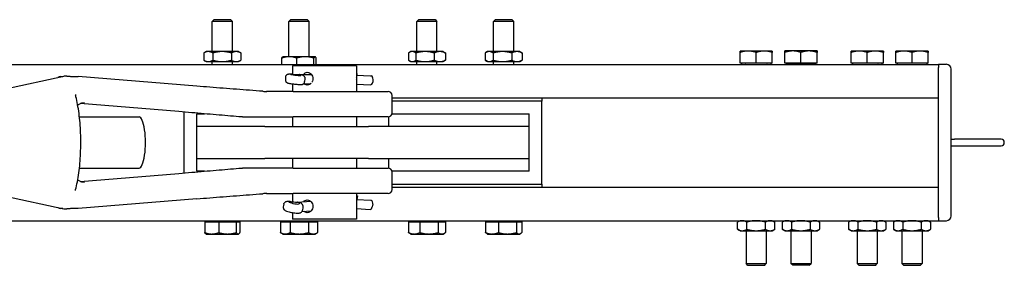
# Model space of a CAD drawing. Units: inches. Extents: x 89 to 323, y 9 to 265.
# Drawn here: x 262 to 282, y 249 to 254 of the extents above; entities that cross this region are included whole.
import ezdxf

# ---------------------------------------------------------------- set-up
doc = ezdxf.new("R2010")
doc.units = ezdxf.units.IN
doc.header["$LTSCALE"] = 12
doc.header["$MEASUREMENT"] = 0
doc.layers.add('Unified Visible', color=7, linetype='Continuous', lineweight=25)

msp = doc.modelspace()

# ---------------------------------------------------------------- linework, layer by layer
at = {"layer": 'Unified Visible'}
for p, q in [((266.26, 253.975), (266.223, 253.939)), ((266.617, 253.939), (266.223, 253.939)), ((266.223, 253.35), (266.223, 253.939)), ((266.26, 253.975), (266.581, 253.975)), ((266.581, 253.975), (266.617, 253.939)), ((266.617, 253.35), (266.617, 253.939)), ((267.76, 253.975), (267.723, 253.939)), ((268.117, 253.939), (267.723, 253.939)), ((267.723, 253.25), (267.723, 253.939)), ((267.76, 253.975), (268.081, 253.975)), ((268.081, 253.975), (268.117, 253.939)), ((268.117, 253.25), (268.117, 253.939)), ((270.26, 253.975), (270.223, 253.939)), ((270.617, 253.939), (270.223, 253.939)), ((270.223, 253.35), (270.223, 253.939)), ((270.26, 253.975), (270.581, 253.975)), ((270.581, 253.975), (270.617, 253.939)), ((270.617, 253.35), (270.617, 253.939)), ((271.76, 253.975), (271.723, 253.939)), ((272.117, 253.939), (271.723, 253.939)), ((271.723, 253.35), (271.723, 253.939)), ((271.76, 253.975), (272.081, 253.975)), ((272.081, 253.975), (272.117, 253.939)), ((272.117, 253.35), (272.117, 253.939)), ((266.105, 253.35), (266.06, 253.324)), ((266.145, 253.35), (266.105, 253.35)), ((266.415, 253.35), (266.145, 253.35)), ((266.69, 253.35), (266.415, 253.35)), ((266.735, 253.35), (266.69, 253.35)), ((266.735, 253.35), (266.781, 253.324)), ((270.105, 253.35), (270.077, 253.334)), ((270.131, 253.35), (270.105, 253.35)), ((270.385, 253.35), (270.131, 253.35)), ((270.673, 253.35), (270.385, 253.35)), ((270.735, 253.35), (270.673, 253.35)), ((270.735, 253.35), (270.764, 253.334)), ((271.605, 253.35), (271.571, 253.33)), ((271.636, 253.35), (271.605, 253.35)), ((271.896, 253.35), (271.636, 253.35)), ((272.18, 253.35), (271.896, 253.35)), ((272.235, 253.35), (272.18, 253.35)), ((272.235, 253.35), (272.27, 253.33)), ((276.7, 253.361), (276.543, 253.361)), ((277.015, 253.361), (276.7, 253.361)), ((277.173, 253.361), (277.015, 253.361)), ((277.575, 253.362), (277.418, 253.362)), ((277.89, 253.362), (277.575, 253.362)), ((278.048, 253.362), (277.89, 253.362)), ((278.872, 253.361), (278.715, 253.361)), ((279.187, 253.361), (278.872, 253.361)), ((279.345, 253.361), (279.187, 253.361)), ((279.747, 253.361), (279.59, 253.361)), ((280.062, 253.361), (279.747, 253.361)), ((280.22, 253.361), (280.062, 253.361)), ((266.057, 253.322), (266.057, 253.181)), ((266.105, 253.153), (266.06, 253.179)), ((266.105, 253.153), (266.145, 253.153)), ((266.145, 253.153), (266.415, 253.153)), ((266.223, 253.1), (266.223, 253.153)), ((266.233, 253.322), (266.233, 253.181)), ((266.415, 253.153), (266.69, 253.153)), ((266.597, 253.322), (266.597, 253.181)), ((266.617, 253.1), (266.617, 253.153)), ((266.69, 253.153), (266.735, 253.153)), ((266.735, 253.153), (266.781, 253.179)), ((266.784, 253.322), (266.784, 253.181)), ((267.585, 253.1), (267.585, 253.222)), ((267.605, 253.25), (267.603, 253.248)), ((267.729, 253.25), (267.605, 253.25)), ((268.042, 253.25), (267.729, 253.25)), ((267.874, 253.1), (267.874, 253.222)), ((268.233, 253.25), (268.042, 253.25)), ((268.209, 253.1), (268.209, 253.222)), ((268.235, 253.25), (268.233, 253.25)), ((268.235, 253.25), (268.238, 253.248)), ((268.256, 253.1), (268.256, 253.222)), ((270.059, 253.322), (270.059, 253.181)), ((270.105, 253.153), (270.077, 253.17)), ((270.105, 253.153), (270.131, 253.153)), ((270.131, 253.153), (270.385, 253.153)), ((270.204, 253.322), (270.204, 253.181)), ((270.223, 253.1), (270.223, 253.153)), ((270.385, 253.153), (270.673, 253.153)), ((270.565, 253.322), (270.565, 253.181)), ((270.617, 253.1), (270.617, 253.153)), ((270.673, 253.153), (270.735, 253.153)), ((270.735, 253.153), (270.764, 253.17)), ((270.782, 253.322), (270.782, 253.181)), ((271.558, 253.322), (271.558, 253.181)), ((271.605, 253.153), (271.571, 253.173)), ((271.605, 253.153), (271.636, 253.153)), ((271.636, 253.153), (271.896, 253.153)), ((271.715, 253.322), (271.715, 253.181)), ((271.723, 253.1), (271.723, 253.153)), ((271.896, 253.153), (272.18, 253.153)), ((272.078, 253.322), (272.078, 253.181)), ((272.117, 253.1), (272.117, 253.153)), ((272.18, 253.153), (272.235, 253.153)), ((272.235, 253.153), (272.27, 253.173)), ((272.283, 253.322), (272.283, 253.181)), ((276.543, 253.124), (276.543, 253.333)), ((276.858, 253.124), (276.858, 253.333)), ((277.173, 253.124), (277.173, 253.333)), ((277.418, 253.124), (277.418, 253.334)), ((277.733, 253.124), (277.733, 253.334)), ((278.048, 253.124), (278.048, 253.334)), ((278.715, 253.124), (278.715, 253.333)), ((279.03, 253.124), (279.03, 253.333)), ((279.345, 253.124), (279.345, 253.333)), ((279.59, 253.124), (279.59, 253.333)), ((279.905, 253.124), (279.905, 253.333)), ((280.22, 253.124), (280.22, 253.333)), ((167.67, 253.1), (280.42, 253.1)), ((269.045, 253.069), (267.795, 253.069)), ((267.795, 253.069), (267.795, 252.908)), ((269.045, 253.069), (269.045, 252.569)), ((276.858, 253.124), (276.543, 253.124)), ((276.57, 253.124), (276.57, 253.1)), ((276.57, 253.1), (277.145, 253.1)), ((277.173, 253.124), (276.858, 253.124)), ((277.145, 253.124), (277.145, 253.1)), ((277.733, 253.124), (277.418, 253.124)), ((277.445, 253.124), (277.445, 253.101)), ((277.445, 253.101), (278.02, 253.101)), ((278.048, 253.124), (277.733, 253.124)), ((278.02, 253.124), (278.02, 253.101)), ((279.03, 253.124), (278.715, 253.124)), ((278.742, 253.124), (278.742, 253.1)), ((278.742, 253.1), (279.317, 253.1)), ((279.345, 253.124), (279.03, 253.124)), ((279.317, 253.124), (279.317, 253.1)), ((279.905, 253.124), (279.59, 253.124)), ((279.617, 253.124), (279.617, 253.1)), ((279.617, 253.1), (280.192, 253.1)), ((280.22, 253.124), (279.905, 253.124)), ((280.192, 253.124), (280.192, 253.1)), ((280.42, 253.1), (280.42, 253.038)), ((280.576, 253.1), (280.42, 253.1)), ((280.42, 253.1), (280.42, 253.1)), ((280.42, 252.475), (280.42, 253.038)), ((280.42, 250.132), (280.42, 253.007)), ((280.67, 250.132), (280.67, 253.007)), ((262.178, 252.62), (263.319, 252.866)), ((265.923, 252.672), (263.603, 252.861)), ((267.658, 252.854), (267.653, 252.802)), ((267.789, 252.909), (267.925, 252.899)), ((267.798, 252.906), (267.96, 252.895)), ((267.924, 252.899), (268.166, 252.899)), ((267.96, 252.895), (267.955, 252.884)), ((268.019, 252.865), (268.026, 252.855)), ((268.036, 252.814), (268.03, 252.761)), ((269.045, 252.92), (269.053, 252.919)), ((269.053, 252.919), (269.045, 252.917)), ((269.045, 252.891), (269.32, 252.876)), ((269.045, 252.809), (269.047, 252.823)), ((269.053, 252.919), (269.05, 252.891)), ((269.32, 252.876), (269.334, 252.873)), ((269.366, 252.805), (269.361, 252.753)), ((267.795, 252.718), (267.795, 252.569)), ((268.004, 252.717), (268.145, 252.717)), ((269.045, 252.714), (269.318, 252.698)), ((267.804, 252.569), (267.287, 252.569)), ((267.804, 252.569), (269.661, 252.569)), ((269.739, 252.148), (269.739, 252.49)), ((269.739, 252.444), (280.42, 252.444)), ((272.67, 252.381), (269.739, 252.381)), ((272.67, 252.444), (272.67, 252.381)), ((272.67, 250.756), (272.67, 252.381)), ((265.571, 252.173), (263.64, 252.331)), ((263.627, 252.069), (264.792, 252.069)), ((265.67, 252.165), (265.67, 250.973)), ((265.92, 252.131), (266.069, 252.131)), ((265.92, 251.881), (265.92, 252.131)), ((266.812, 252.069), (267.294, 252.069)), ((267.294, 252.069), (267.804, 252.069)), ((267.795, 252.069), (267.795, 251.881)), ((269.661, 252.069), (267.804, 252.069)), ((269.045, 252.069), (269.045, 251.881)), ((269.67, 252.07), (269.67, 251.881)), ((269.738, 252.131), (272.42, 252.131)), ((272.42, 251.881), (272.42, 252.131)), ((267.249, 251.881), (265.92, 251.881)), ((265.92, 251.256), (265.92, 251.881)), ((267.249, 251.881), (269.279, 251.881)), ((272.42, 251.881), (269.279, 251.881)), ((272.42, 251.256), (272.42, 251.881)), ((280.67, 251.632), (280.733, 251.632)), ((281.647, 251.632), (280.733, 251.632)), ((280.67, 251.507), (280.733, 251.507)), ((280.733, 251.507), (281.647, 251.507)), ((265.92, 251.006), (265.92, 251.256)), ((265.92, 251.256), (267.249, 251.256)), ((269.279, 251.256), (267.249, 251.256)), ((267.795, 251.256), (267.795, 251.069)), ((269.045, 251.256), (269.045, 251.069)), ((269.279, 251.256), (272.42, 251.256)), ((269.67, 251.256), (269.67, 251.068)), ((272.42, 251.006), (272.42, 251.256)), ((263.627, 251.069), (264.792, 251.069)), ((267.294, 251.069), (266.812, 251.069)), ((267.804, 251.069), (267.294, 251.069)), ((267.804, 251.069), (269.661, 251.069)), ((263.64, 250.807), (265.571, 250.965)), ((266.069, 251.006), (265.92, 251.006)), ((272.42, 251.006), (269.738, 251.006)), ((269.739, 250.648), (269.739, 250.99)), ((269.739, 250.756), (272.67, 250.756)), ((269.739, 250.694), (280.42, 250.694)), ((272.67, 250.756), (272.67, 250.694)), ((280.42, 250.1), (280.42, 250.663)), ((262.178, 250.517), (263.319, 250.272)), ((265.923, 250.466), (263.603, 250.276)), ((267.287, 250.569), (267.804, 250.569)), ((267.795, 250.569), (267.795, 250.412)), ((269.661, 250.569), (267.804, 250.569)), ((269.045, 250.569), (269.045, 250.069)), ((269.045, 250.525), (269.062, 250.522)), ((269.062, 250.522), (269.045, 250.51)), ((269.045, 250.456), (269.321, 250.437)), ((269.062, 250.522), (269.05, 250.456)), ((267.622, 250.363), (267.612, 250.312)), ((267.756, 250.416), (267.891, 250.402)), ((267.767, 250.41), (267.929, 250.395)), ((267.888, 250.402), (268.148, 250.419)), ((267.929, 250.395), (267.92, 250.369)), ((267.995, 250.293), (267.986, 250.241)), ((267.993, 250.334), (267.996, 250.314)), ((269.045, 250.278), (269.308, 250.26)), ((269.321, 250.437), (269.334, 250.433)), ((269.36, 250.359), (269.35, 250.308)), ((267.795, 250.196), (267.795, 250.069)), ((269.045, 250.069), (267.795, 250.069)), ((267.977, 250.219), (268.159, 250.23)), ((280.42, 250.1), (280.42, 250.038)), ((167.67, 250.038), (280.42, 250.038)), ((266.076, 250.014), (266.349, 250.014)), ((266.076, 250.014), (266.076, 249.805)), ((266.133, 250.014), (266.133, 250.038)), ((266.349, 250.014), (266.349, 249.805)), ((266.349, 250.014), (266.694, 250.014)), ((266.694, 250.014), (266.694, 249.805)), ((266.694, 250.014), (266.765, 250.014)), ((266.708, 250.014), (266.708, 250.038)), ((266.765, 250.014), (266.765, 249.805)), ((267.557, 250.014), (267.745, 250.014)), ((267.557, 250.014), (267.557, 249.805)), ((267.633, 250.014), (267.633, 250.038)), ((267.745, 250.014), (267.745, 249.805)), ((267.745, 250.014), (268.108, 250.014)), ((268.108, 250.014), (268.108, 249.805)), ((268.108, 250.014), (268.284, 250.014)), ((268.208, 250.014), (268.208, 250.038)), ((268.284, 250.014), (268.284, 249.805)), ((270.06, 250.014), (270.06, 249.805)), ((270.06, 250.014), (270.28, 250.014)), ((270.133, 250.014), (270.133, 250.038)), ((270.28, 250.014), (270.28, 249.805)), ((270.28, 250.014), (270.641, 250.014)), ((270.641, 250.014), (270.781, 250.014)), ((270.641, 250.014), (270.641, 249.805)), ((270.708, 250.014), (270.708, 250.038)), ((270.781, 250.014), (270.781, 249.805)), ((271.567, 250.014), (271.567, 249.805)), ((271.567, 250.014), (271.818, 250.014)), ((271.633, 250.014), (271.633, 250.038)), ((271.818, 250.014), (271.818, 249.805)), ((271.818, 250.014), (272.171, 250.014)), ((272.171, 250.014), (272.171, 249.805)), ((272.171, 250.014), (272.274, 250.014)), ((272.208, 250.014), (272.208, 250.038)), ((272.274, 250.014), (272.274, 249.805)), ((276.543, 250.038), (276.494, 250.01)), ((276.494, 249.869), (276.494, 250.01)), ((276.676, 249.869), (276.676, 250.01)), ((277.04, 249.869), (277.04, 250.01)), ((277.173, 250.038), (277.221, 250.01)), ((277.221, 249.869), (277.221, 250.01)), ((277.418, 250.038), (277.369, 250.01)), ((277.369, 250.01), (277.369, 249.869)), ((277.551, 250.01), (277.551, 249.869)), ((277.915, 250.01), (277.915, 249.869)), ((278.048, 250.038), (278.096, 250.01)), ((278.096, 250.01), (278.096, 249.869)), ((278.715, 250.038), (278.666, 250.01)), ((278.666, 250.01), (278.666, 249.869)), ((278.848, 250.01), (278.848, 249.869)), ((279.211, 250.01), (279.211, 249.869)), ((279.345, 250.038), (279.393, 250.01)), ((279.393, 250.01), (279.393, 249.869)), ((279.59, 250.038), (279.541, 250.01)), ((279.541, 250.01), (279.541, 249.869)), ((279.723, 250.01), (279.723, 249.869)), ((280.086, 250.01), (280.086, 249.869)), ((280.22, 250.038), (280.268, 250.01)), ((280.268, 250.01), (280.268, 249.869)), ((280.42, 250.038), (280.576, 250.038)), ((266.105, 249.777), (266.099, 249.78)), ((266.105, 249.777), (266.212, 249.777)), ((266.212, 249.777), (266.521, 249.777)), ((266.521, 249.777), (266.729, 249.777)), ((266.729, 249.777), (266.735, 249.777)), ((266.735, 249.777), (266.741, 249.78)), ((267.605, 249.777), (267.561, 249.803)), ((267.605, 249.777), (267.651, 249.777)), ((267.651, 249.777), (267.927, 249.777)), ((267.927, 249.777), (268.196, 249.777)), ((268.196, 249.777), (268.235, 249.777)), ((268.235, 249.777), (268.28, 249.803)), ((270.105, 249.777), (270.079, 249.792)), ((270.105, 249.777), (270.17, 249.777)), ((270.17, 249.777), (270.461, 249.777)), ((270.461, 249.777), (270.711, 249.777)), ((270.711, 249.777), (270.735, 249.777)), ((270.735, 249.777), (270.761, 249.792)), ((271.605, 249.777), (271.592, 249.785)), ((271.605, 249.777), (271.692, 249.777)), ((271.692, 249.777), (271.994, 249.777)), ((271.994, 249.777), (272.222, 249.777)), ((272.222, 249.777), (272.235, 249.777)), ((272.235, 249.777), (272.249, 249.785)), ((276.543, 249.841), (276.494, 249.869)), ((276.543, 249.841), (276.585, 249.841)), ((276.585, 249.841), (276.858, 249.841)), ((276.661, 249.841), (276.661, 249.2)), ((276.858, 249.841), (277.13, 249.841)), ((277.055, 249.841), (277.055, 249.2)), ((277.13, 249.841), (277.173, 249.841)), ((277.173, 249.841), (277.221, 249.869)), ((277.418, 249.841), (277.369, 249.869)), ((277.418, 249.841), (277.46, 249.841)), ((277.46, 249.841), (277.733, 249.841)), ((277.536, 249.841), (277.536, 249.2)), ((277.733, 249.841), (278.005, 249.841)), ((277.93, 249.841), (277.93, 249.2)), ((278.005, 249.841), (278.048, 249.841)), ((278.048, 249.841), (278.096, 249.869)), ((278.715, 249.841), (278.666, 249.869)), ((278.715, 249.841), (278.757, 249.841)), ((278.757, 249.841), (279.03, 249.841)), ((278.833, 249.841), (278.833, 249.2)), ((279.03, 249.841), (279.302, 249.841)), ((279.226, 249.841), (279.226, 249.2)), ((279.302, 249.841), (279.345, 249.841)), ((279.345, 249.841), (279.393, 249.869)), ((279.59, 249.841), (279.541, 249.869)), ((279.59, 249.841), (279.632, 249.841)), ((279.632, 249.841), (279.905, 249.841)), ((279.708, 249.841), (279.708, 249.2)), ((279.905, 249.841), (280.177, 249.841)), ((280.101, 249.841), (280.101, 249.2)), ((280.177, 249.841), (280.22, 249.841)), ((280.22, 249.841), (280.268, 249.869)), ((276.661, 249.2), (277.055, 249.2)), ((276.697, 249.163), (276.661, 249.2)), ((277.018, 249.163), (276.697, 249.163)), ((277.018, 249.163), (277.055, 249.2)), ((277.536, 249.2), (277.93, 249.2)), ((277.572, 249.164), (277.536, 249.2)), ((277.893, 249.164), (277.572, 249.164)), ((277.893, 249.164), (277.93, 249.2)), ((278.833, 249.2), (279.226, 249.2)), ((278.869, 249.163), (278.833, 249.2)), ((279.19, 249.163), (278.869, 249.163)), ((279.19, 249.163), (279.226, 249.2)), ((279.708, 249.2), (280.101, 249.2)), ((279.744, 249.163), (279.708, 249.2)), ((280.065, 249.163), (279.744, 249.163)), ((280.065, 249.163), (280.101, 249.2))]:
    msp.add_line(p, q, dxfattribs=at)
for centre, radius, start, end in [((276.645, 253.085), 0.0157, 77.4713, 90), ((277.07, 253.085), 0.0157, 90, 102.5287), ((277.52, 253.085), 0.0157, 72.2461, 90), ((277.945, 253.085), 0.0157, 90, 107.7539), ((278.817, 253.085), 0.0157, 77.4713, 90), ((279.242, 253.085), 0.0157, 90, 102.5287), ((279.692, 253.085), 0.0157, 77.4713, 90), ((280.117, 253.085), 0.0157, 90, 102.5287), ((280.576, 253.007), 0.0937, 0, 90), ((263.258, 252.783), 0.0787, 93.6764, 131.8012), ((263.597, 252.783), 0.0787, 85.3314, 88.5698), ((267.288, 253.569), 1, 265.7771, 270), ((269.661, 252.49), 0.0787, 0, 90), ((269.661, 252.148), 0.0787, 270, 0), ((281.647, 251.569), 0.0625, 270, 90), ((269.661, 250.99), 0.0787, 0, 90), ((269.661, 250.648), 0.0787, 270, 0), ((267.288, 249.569), 1, 90, 94.2229), ((263.258, 250.355), 0.0787, 228.1988, 266.3236), ((263.597, 250.355), 0.0787, 271.4302, 274.6686), ((280.576, 250.132), 0.0938, 270, 0)]:
    msp.add_arc(centre, radius, start, end, dxfattribs=at)
for centre, major_axis, ratio, start_param, end_param in [((267.854, 252.895), (0.101, -0.011), 0.058665, 2.159214, 6.264997), ((267.922, 252.837), (-0.0023, -0.0616), 0.740404, 3.046822, 3.114459), ((267.968, 252.831), (0.0553, -0.0293), 0.980422, 1.074964, 1.944724), ((268.999, 252.831), (-0.0018, -0.0616), 0.787103, 1.471352, 1.892676), ((269.327, 252.812), (0.0035, 0.0615), 0.646646, 4.635405, 6.206201), ((269.321, 252.76), (-0.0035, -0.0615), 0.646646, 0, 1.493812), ((264.792, 251.569), (0, -0.5), 0.252688, 0, 3.141593), ((267.82, 250.388), (0.1, -0.019), 0.139831, 2.156864, 6.262647), ((267.887, 250.34), (-0.0013, -0.0617), 0.730697, 2.918436, 3.079592), ((267.932, 250.328), (0.0488, -0.0397), 0.961305, 0.804273, 2.052163), ((269.313, 250.321), (-0.0042, -0.0615), 0.639623, 0, 1.387869), ((269.322, 250.373), (0.0042, 0.0615), 0.639623, 4.529461, 6.100258)]:
    msp.add_ellipse(centre, major_axis=major_axis, ratio=ratio, start_param=start_param, end_param=end_param, dxfattribs=at)
for points, weights in [([(266.145, 253.35), (266.104, 253.35), (266.057, 253.322)], [1, 1.0379548493, 1]), ([(266.233, 253.322), (266.186, 253.35), (266.145, 253.35)], [1, 1.0379548493, 1]), ([(266.415, 253.35), (266.331, 253.35), (266.233, 253.322)], [1, 1.0379548493, 1]), ([(266.597, 253.322), (266.5, 253.35), (266.415, 253.35)], [1, 1.0379548493, 1]), ([(266.69, 253.35), (266.647, 253.35), (266.597, 253.322)], [1, 1.0379548493, 1]), ([(266.784, 253.322), (266.734, 253.35), (266.69, 253.35)], [1, 1.0379548493, 1]), ([(270.131, 253.35), (270.098, 253.35), (270.059, 253.322)], [1, 1.0379548493, 1]), ([(270.204, 253.322), (270.165, 253.35), (270.131, 253.35)], [1, 1.0379548493, 1]), ([(270.385, 253.35), (270.301, 253.35), (270.204, 253.322)], [1, 1.0379548493, 1]), ([(270.565, 253.322), (270.468, 253.35), (270.385, 253.35)], [1, 1.0379548493, 1]), ([(270.673, 253.35), (270.623, 253.35), (270.565, 253.322)], [1, 1.0379548493, 1]), ([(270.782, 253.322), (270.724, 253.35), (270.673, 253.35)], [1, 1.0379548493, 1]), ([(271.636, 253.35), (271.6, 253.35), (271.558, 253.322)], [1, 1.0379548493, 1]), ([(271.715, 253.322), (271.673, 253.35), (271.636, 253.35)], [1, 1.0379548493, 1]), ([(271.896, 253.35), (271.812, 253.35), (271.715, 253.322)], [1, 1.0379548493, 1]), ([(272.078, 253.322), (271.981, 253.35), (271.896, 253.35)], [1, 1.0379548493, 1]), ([(272.18, 253.35), (272.133, 253.35), (272.078, 253.322)], [1, 1.0379548493, 1]), ([(272.283, 253.322), (272.228, 253.35), (272.18, 253.35)], [1, 1.0379548493, 1]), ([(276.7, 253.361), (276.627, 253.361), (276.543, 253.333)], [1, 1.0379548493, 1]), ([(276.543, 253.333), (276.543, 253.361), (276.543, 253.361)], [1, 1.0379548493, 1]), ([(276.858, 253.333), (276.773, 253.361), (276.7, 253.361)], [1, 1.0379548493, 1]), ([(277.015, 253.361), (276.942, 253.361), (276.858, 253.333)], [1, 1.0379548493, 1]), ([(277.173, 253.333), (277.088, 253.361), (277.015, 253.361)], [1, 1.0379548493, 1]), ([(277.173, 253.361), (277.173, 253.361), (277.173, 253.333)], [1, 1.0379548493, 1]), ([(277.575, 253.362), (277.502, 253.362), (277.418, 253.334)], [1, 1.0379548493, 1]), ([(277.418, 253.334), (277.418, 253.362), (277.418, 253.362)], [1, 1.0379548493, 1]), ([(277.733, 253.334), (277.648, 253.362), (277.575, 253.362)], [1, 1.0379548493, 1]), ([(277.89, 253.362), (277.817, 253.362), (277.733, 253.334)], [1, 1.0379548493, 1]), ([(278.048, 253.334), (277.963, 253.362), (277.89, 253.362)], [1, 1.0379548493, 1]), ([(278.048, 253.362), (278.048, 253.362), (278.048, 253.334)], [1, 1.0379548493, 1]), ([(278.872, 253.361), (278.799, 253.361), (278.715, 253.333)], [1, 1.0379548493, 1]), ([(278.715, 253.333), (278.715, 253.361), (278.715, 253.361)], [1, 1.0379548493, 1]), ([(279.03, 253.333), (278.945, 253.361), (278.872, 253.361)], [1, 1.0379548493, 1]), ([(279.187, 253.361), (279.114, 253.361), (279.03, 253.333)], [1, 1.0379548493, 1]), ([(279.345, 253.333), (279.26, 253.361), (279.187, 253.361)], [1, 1.0379548493, 1]), ([(279.345, 253.361), (279.345, 253.361), (279.345, 253.333)], [1, 1.0379548493, 1]), ([(279.747, 253.361), (279.674, 253.361), (279.59, 253.333)], [1, 1.0379548493, 1]), ([(279.59, 253.333), (279.59, 253.361), (279.59, 253.361)], [1, 1.0379548493, 1]), ([(279.905, 253.333), (279.82, 253.361), (279.747, 253.361)], [1, 1.0379548493, 1]), ([(280.062, 253.361), (279.989, 253.361), (279.905, 253.333)], [1, 1.0379548493, 1]), ([(280.22, 253.333), (280.135, 253.361), (280.062, 253.361)], [1, 1.0379548493, 1]), ([(280.22, 253.361), (280.22, 253.361), (280.22, 253.333)], [1, 1.0379548493, 1]), ([(266.057, 253.181), (266.104, 253.153), (266.145, 253.153)], [1, 1.0379548493, 1]), ([(266.145, 253.153), (266.186, 253.153), (266.233, 253.181)], [1, 1.0379548493, 1]), ([(266.233, 253.181), (266.331, 253.153), (266.415, 253.153)], [1, 1.0379548493, 1]), ([(266.415, 253.153), (266.5, 253.153), (266.597, 253.181)], [1, 1.0379548493, 1]), ([(266.597, 253.181), (266.647, 253.153), (266.69, 253.153)], [1, 1.0379548493, 1]), ([(266.69, 253.153), (266.734, 253.153), (266.784, 253.181)], [1, 1.0379548493, 1]), ([(266.781, 253.324), (266.782, 253.323), (266.784, 253.322)], [1.0024039095, 1.00124263864, 1]), ([(266.784, 253.181), (266.782, 253.18), (266.781, 253.179)], [1, 1.00124263864, 1.0024039095]), ([(267.729, 253.25), (267.662, 253.25), (267.585, 253.222)], [1, 1.0379548493, 1]), ([(267.585, 253.222), (267.594, 253.244), (267.603, 253.248)], [1, 1.02913342095, 1.01354232149]), ([(267.874, 253.222), (267.796, 253.25), (267.729, 253.25)], [1, 1.0379548493, 1]), ([(268.042, 253.25), (267.964, 253.25), (267.874, 253.222)], [1, 1.0379548493, 1]), ([(268.209, 253.222), (268.119, 253.25), (268.042, 253.25)], [1, 1.0379548493, 1]), ([(268.233, 253.25), (268.222, 253.25), (268.209, 253.222)], [1, 1.0379548493, 1]), ([(268.256, 253.222), (268.243, 253.25), (268.233, 253.25)], [1, 1.0379548493, 1]), ([(270.059, 253.181), (270.098, 253.153), (270.131, 253.153)], [1, 1.0379548493, 1]), ([(270.131, 253.153), (270.165, 253.153), (270.204, 253.181)], [1, 1.0379548493, 1]), ([(270.204, 253.181), (270.301, 253.153), (270.385, 253.153)], [1, 1.0379548493, 1]), ([(270.385, 253.153), (270.468, 253.153), (270.565, 253.181)], [1, 1.0379548493, 1]), ([(270.565, 253.181), (270.623, 253.153), (270.673, 253.153)], [1, 1.0379548493, 1]), ([(270.673, 253.153), (270.724, 253.153), (270.782, 253.181)], [1, 1.0379548493, 1]), ([(270.764, 253.334), (270.772, 253.328), (270.782, 253.322)], [1.0134744027, 1.00875816908, 1]), ([(270.782, 253.181), (270.772, 253.175), (270.764, 253.17)], [1, 1.00875816908, 1.0134744027]), ([(271.558, 253.181), (271.6, 253.153), (271.636, 253.153)], [1, 1.0379548493, 1]), ([(271.636, 253.153), (271.673, 253.153), (271.715, 253.181)], [1, 1.0379548493, 1]), ([(271.715, 253.181), (271.812, 253.153), (271.896, 253.153)], [1, 1.0379548493, 1]), ([(271.896, 253.153), (271.981, 253.153), (272.078, 253.181)], [1, 1.0379548493, 1]), ([(272.078, 253.181), (272.133, 253.153), (272.18, 253.153)], [1, 1.0379548493, 1]), ([(272.18, 253.153), (272.228, 253.153), (272.283, 253.181)], [1, 1.0379548493, 1]), ([(272.27, 253.33), (272.276, 253.326), (272.283, 253.322)], [1.0099262977, 1.00587143062, 1]), ([(272.283, 253.181), (272.276, 253.177), (272.27, 253.173)], [1, 1.00587143062, 1.0099262977]), ([(276.585, 250.038), (276.543, 250.038), (276.494, 250.01)], [1, 1.0379548493, 1]), ([(276.676, 250.01), (276.627, 250.038), (276.585, 250.038)], [1, 1.0379548493, 1]), ([(276.858, 250.038), (276.773, 250.038), (276.676, 250.01)], [1, 1.0379548493, 1]), ([(277.04, 250.01), (276.942, 250.038), (276.858, 250.038)], [1, 1.0379548493, 1]), ([(277.13, 250.038), (277.088, 250.038), (277.04, 250.01)], [1, 1.0379548493, 1]), ([(277.221, 250.01), (277.173, 250.038), (277.13, 250.038)], [1, 1.0379548493, 1]), ([(277.46, 250.038), (277.418, 250.038), (277.369, 250.01)], [1, 1.0379548493, 1]), ([(277.551, 250.01), (277.502, 250.038), (277.46, 250.038)], [1, 1.0379548493, 1]), ([(277.733, 250.038), (277.648, 250.038), (277.551, 250.01)], [1, 1.0379548493, 1]), ([(277.915, 250.01), (277.817, 250.038), (277.733, 250.038)], [1, 1.0379548493, 1]), ([(278.005, 250.038), (277.963, 250.038), (277.915, 250.01)], [1, 1.0379548493, 1]), ([(278.096, 250.01), (278.048, 250.038), (278.005, 250.038)], [1, 1.0379548493, 1]), ([(278.757, 250.038), (278.715, 250.038), (278.666, 250.01)], [1, 1.0379548493, 1]), ([(278.848, 250.01), (278.799, 250.038), (278.757, 250.038)], [1, 1.0379548493, 1]), ([(279.03, 250.038), (278.945, 250.038), (278.848, 250.01)], [1, 1.0379548493, 1]), ([(279.211, 250.01), (279.114, 250.038), (279.03, 250.038)], [1, 1.0379548493, 1]), ([(279.302, 250.038), (279.26, 250.038), (279.211, 250.01)], [1, 1.0379548493, 1]), ([(279.393, 250.01), (279.345, 250.038), (279.302, 250.038)], [1, 1.0379548493, 1]), ([(279.632, 250.038), (279.59, 250.038), (279.541, 250.01)], [1, 1.0379548493, 1]), ([(279.723, 250.01), (279.674, 250.038), (279.632, 250.038)], [1, 1.0379548493, 1]), ([(279.905, 250.038), (279.82, 250.038), (279.723, 250.01)], [1, 1.0379548493, 1]), ([(280.086, 250.01), (279.989, 250.038), (279.905, 250.038)], [1, 1.0379548493, 1]), ([(280.177, 250.038), (280.135, 250.038), (280.086, 250.01)], [1, 1.0379548493, 1]), ([(280.268, 250.01), (280.22, 250.038), (280.177, 250.038)], [1, 1.0379548493, 1]), ([(266.076, 249.805), (266.149, 249.777), (266.212, 249.777)], [1, 1.0379548493, 1]), ([(266.099, 249.78), (266.088, 249.787), (266.076, 249.805)], [1.0174790439, 1.02430991073, 1]), ([(266.212, 249.777), (266.276, 249.777), (266.349, 249.805)], [1, 1.0379548493, 1]), ([(266.349, 249.805), (266.441, 249.777), (266.521, 249.777)], [1, 1.0379548493, 1]), ([(266.521, 249.777), (266.601, 249.777), (266.694, 249.805)], [1, 1.0379548493, 1]), ([(266.694, 249.805), (266.713, 249.777), (266.729, 249.777)], [1, 1.0379548493, 1]), ([(266.729, 249.777), (266.746, 249.777), (266.765, 249.805)], [1, 1.0379548493, 1]), ([(267.557, 249.805), (267.607, 249.777), (267.651, 249.777)], [1, 1.0379548493, 1]), ([(267.561, 249.803), (267.559, 249.804), (267.557, 249.805)], [1.00302211614, 1.00157654349, 1]), ([(267.651, 249.777), (267.694, 249.777), (267.745, 249.805)], [1, 1.0379548493, 1]), ([(267.745, 249.805), (267.842, 249.777), (267.927, 249.777)], [1, 1.0379548493, 1]), ([(267.927, 249.777), (268.011, 249.777), (268.108, 249.805)], [1, 1.0379548493, 1]), ([(268.108, 249.805), (268.155, 249.777), (268.196, 249.777)], [1, 1.0379548493, 1]), ([(268.196, 249.777), (268.237, 249.777), (268.284, 249.805)], [1, 1.0379548493, 1]), ([(270.079, 249.792), (270.07, 249.798), (270.06, 249.805)], [1.01461853644, 1.00988234507, 1]), ([(270.06, 249.805), (270.119, 249.777), (270.17, 249.777)], [1, 1.0379548493, 1]), ([(270.17, 249.777), (270.221, 249.777), (270.28, 249.805)], [1, 1.0379548493, 1]), ([(270.28, 249.805), (270.377, 249.777), (270.461, 249.777)], [1, 1.0379548493, 1]), ([(270.461, 249.777), (270.544, 249.777), (270.641, 249.805)], [1, 1.0379548493, 1]), ([(270.641, 249.805), (270.678, 249.777), (270.711, 249.777)], [1, 1.0379548493, 1]), ([(270.711, 249.777), (270.743, 249.777), (270.781, 249.805)], [1, 1.0379548493, 1]), ([(271.592, 249.785), (271.58, 249.792), (271.567, 249.805)], [1.01891569442, 1.017895075, 1]), ([(271.567, 249.805), (271.634, 249.777), (271.692, 249.777)], [1, 1.0379548493, 1]), ([(271.692, 249.777), (271.75, 249.777), (271.818, 249.805)], [1, 1.0379548493, 1]), ([(271.818, 249.805), (271.912, 249.777), (271.994, 249.777)], [1, 1.0379548493, 1]), ([(271.994, 249.777), (272.076, 249.777), (272.171, 249.805)], [1, 1.0379548493, 1]), ([(272.171, 249.805), (272.199, 249.777), (272.222, 249.777)], [1, 1.0379548493, 1]), ([(272.222, 249.777), (272.246, 249.777), (272.274, 249.805)], [1, 1.0379548493, 1]), ([(276.494, 249.869), (276.543, 249.841), (276.585, 249.841)], [1, 1.0379548493, 1]), ([(276.585, 249.841), (276.627, 249.841), (276.676, 249.869)], [1, 1.0379548493, 1]), ([(276.676, 249.869), (276.773, 249.841), (276.858, 249.841)], [1, 1.0379548493, 1]), ([(276.858, 249.841), (276.942, 249.841), (277.04, 249.869)], [1, 1.0379548493, 1]), ([(277.04, 249.869), (277.088, 249.841), (277.13, 249.841)], [1, 1.0379548493, 1]), ([(277.13, 249.841), (277.173, 249.841), (277.221, 249.869)], [1, 1.0379548493, 1]), ([(277.369, 249.869), (277.418, 249.841), (277.46, 249.841)], [1, 1.0379548493, 1]), ([(277.46, 249.841), (277.502, 249.841), (277.551, 249.869)], [1, 1.0379548493, 1]), ([(277.551, 249.869), (277.648, 249.841), (277.733, 249.841)], [1, 1.0379548493, 1]), ([(277.733, 249.841), (277.817, 249.841), (277.915, 249.869)], [1, 1.0379548493, 1]), ([(277.915, 249.869), (277.963, 249.841), (278.005, 249.841)], [1, 1.0379548493, 1]), ([(278.005, 249.841), (278.048, 249.841), (278.096, 249.869)], [1, 1.0379548493, 1]), ([(278.666, 249.869), (278.715, 249.841), (278.757, 249.841)], [1, 1.0379548493, 1]), ([(278.757, 249.841), (278.799, 249.841), (278.848, 249.869)], [1, 1.0379548493, 1]), ([(278.848, 249.869), (278.945, 249.841), (279.03, 249.841)], [1, 1.0379548493, 1]), ([(279.03, 249.841), (279.114, 249.841), (279.211, 249.869)], [1, 1.0379548493, 1]), ([(279.211, 249.869), (279.26, 249.841), (279.302, 249.841)], [1, 1.0379548493, 1]), ([(279.302, 249.841), (279.345, 249.841), (279.393, 249.869)], [1, 1.0379548493, 1]), ([(279.541, 249.869), (279.59, 249.841), (279.632, 249.841)], [1, 1.0379548493, 1]), ([(279.632, 249.841), (279.674, 249.841), (279.723, 249.869)], [1, 1.0379548493, 1]), ([(279.723, 249.869), (279.82, 249.841), (279.905, 249.841)], [1, 1.0379548493, 1]), ([(279.905, 249.841), (279.989, 249.841), (280.086, 249.869)], [1, 1.0379548493, 1]), ([(280.086, 249.869), (280.135, 249.841), (280.177, 249.841)], [1, 1.0379548493, 1]), ([(280.177, 249.841), (280.22, 249.841), (280.268, 249.869)], [1, 1.0379548493, 1])]:
    msp.add_rational_spline(points, weights, degree=2, dxfattribs=at)
for points, knots in [([(263.253, 252.861), (263.255, 252.862), (263.258, 252.862), (263.264, 252.862), (263.267, 252.862), (263.273, 252.862), (263.276, 252.862), (263.283, 252.862), (263.286, 252.862), (263.293, 252.862), (263.297, 252.862), (263.3, 252.862)], [-4.3223374, -4.3223374, -4.3223374, -4.3223374, -4.2162409, -4.2162409, -4.1101444, -4.1101444, -4.0040479, -4.0040479, -3.8979515, -3.8979515, -3.791855, -3.791855, -3.791855, -3.791855]), ([(263.382, 252.867), (263.377, 252.868), (263.372, 252.868), (263.363, 252.868), (263.359, 252.868), (263.351, 252.868), (263.348, 252.868), (263.341, 252.868), (263.338, 252.868), (263.333, 252.868), (263.331, 252.868), (263.326, 252.867), (263.323, 252.867), (263.319, 252.866)], [7.0884464, 7.0884464, 7.0884464, 7.0884464, 7.1671943, 7.1671943, 7.2459422, 7.2459422, 7.3246902, 7.3246902, 7.4034381, 7.4034381, 7.442812, 7.442812, 7.482186, 7.482186, 7.482186, 7.482186]), ([(263.382, 252.867), (263.394, 252.867), (263.406, 252.866), (263.43, 252.865), (263.442, 252.865), (263.464, 252.864), (263.475, 252.864), (263.495, 252.863), (263.505, 252.863), (263.521, 252.863), (263.529, 252.862), (263.534, 252.862)], [-3.2163472, -3.2163472, -3.2163472, -3.2163472, -3.0231382, -3.0231382, -2.8299292, -2.8299292, -2.6367201, -2.6367201, -2.4435111, -2.4435111, -2.2503021, -2.2503021, -2.2503021, -2.2503021]), ([(263.534, 252.862), (263.538, 252.862), (263.542, 252.862), (263.549, 252.862), (263.553, 252.862), (263.562, 252.862), (263.566, 252.862), (263.575, 252.862), (263.579, 252.862), (263.589, 252.862), (263.594, 252.862), (263.599, 252.862)], [-0.5304824, -0.5304824, -0.5304824, -0.5304824, -0.4243859, -0.4243859, -0.3182894, -0.3182894, -0.2121929, -0.2121929, -0.1060965, -0.1060965, 0, 0, 0, 0]), ([(267.653, 252.802), (267.652, 252.795), (267.652, 252.789), (267.655, 252.776), (267.657, 252.771), (267.663, 252.76), (267.666, 252.756), (267.673, 252.749), (267.676, 252.746), (267.683, 252.742), (267.685, 252.74), (267.691, 252.737), (267.693, 252.736), (267.7, 252.734), (267.704, 252.733), (267.715, 252.73), (267.723, 252.729), (267.743, 252.725), (267.757, 252.723), (267.784, 252.719), (267.799, 252.717), (267.827, 252.714), (267.842, 252.712), (267.87, 252.709), (267.884, 252.708), (267.91, 252.706), (267.922, 252.705), (267.945, 252.705), (267.954, 252.704), (267.968, 252.705), (267.972, 252.705), (267.981, 252.707), (267.983, 252.707), (267.989, 252.709), (267.994, 252.711), (268.006, 252.718), (268.012, 252.722), (268.023, 252.737), (268.027, 252.744), (268.03, 252.755), (268.03, 252.758), (268.03, 252.761)], [5.212672, 5.212672, 5.212672, 5.212672, 5.231582, 5.231582, 5.25241, 5.25241, 5.279484, 5.279484, 5.318194, 5.318194, 5.369275, 5.369275, 5.439925, 5.439925, 5.592162, 5.592162, 5.906321, 5.906321, 6.28624, 6.28624, 6.622601, 6.622601, 6.952174, 6.952174, 7.281809, 7.281809, 7.618213, 7.618213, 7.987525, 7.987525, 8.170895, 8.170895, 8.216395, 8.216395, 8.2777, 8.2777, 8.320258, 8.320258, 8.345236, 8.345236, 8.354265, 8.354265, 8.354265, 8.354265]), ([(267.658, 252.854), (267.659, 252.861), (267.661, 252.868), (267.666, 252.879), (267.669, 252.884), (267.677, 252.893), (267.681, 252.896), (267.689, 252.902), (267.693, 252.904), (267.701, 252.907), (267.703, 252.908), (267.709, 252.909), (267.712, 252.91), (267.719, 252.911), (267.723, 252.911), (267.732, 252.911), (267.737, 252.911), (267.749, 252.911), (267.755, 252.911), (267.769, 252.91), (267.776, 252.91), (267.786, 252.909), (267.787, 252.909), (267.789, 252.909)], [1.070513, 1.070513, 1.070513, 1.070513, 1.089423, 1.089423, 1.11025, 1.11025, 1.137324, 1.137324, 1.176035, 1.176035, 1.227116, 1.227116, 1.297765, 1.297765, 1.450002, 1.450002, 1.66004, 1.66004, 1.870078, 1.870078, 2.080116, 2.080116, 2.120702, 2.120702, 2.120702, 2.120702]), ([(268.005, 252.899), (268.007, 252.902), (268.009, 252.905), (268.019, 252.918), (268.03, 252.928), (268.055, 252.941), (268.068, 252.944), (268.095, 252.944), (268.109, 252.941), (268.136, 252.928), (268.149, 252.918), (268.169, 252.896), (268.178, 252.882), (268.19, 252.851), (268.193, 252.835), (268.193, 252.819)], [1.1709765, 1.1709765, 1.1709765, 1.1709765, 1.1994731, 1.1994731, 1.3194163, 1.3194163, 1.4393596, 1.4393596, 1.5593029, 1.5593029, 1.6792461, 1.6792461, 1.7991961, 1.7991961, 1.9191461, 1.9191461, 1.9191461, 1.9191461]), ([(268.026, 252.855), (268.027, 252.854), (268.028, 252.852), (268.03, 252.848), (268.031, 252.845), (268.033, 252.84), (268.034, 252.837), (268.036, 252.831), (268.036, 252.828), (268.037, 252.821), (268.036, 252.817), (268.036, 252.814)], [4.16248327, 4.16248327, 4.16248327, 4.16248327, 4.17240772, 4.17240772, 4.18233218, 4.18233218, 4.19225664, 4.19225664, 4.20218109, 4.20218109, 4.21210555, 4.21210555, 4.21210555, 4.21210555]), ([(268.193, 252.819), (268.193, 252.803), (268.19, 252.786), (268.181, 252.763), (268.177, 252.755), (268.173, 252.748)], [0, 0, 0, 0, 0.11995, 0.11995, 0.1823148, 0.1823148, 0.1823148, 0.1823148]), ([(267.214, 252.572), (267.128, 252.578), (267.041, 252.584), (266.868, 252.598), (266.781, 252.604), (266.608, 252.617), (266.521, 252.624), (266.348, 252.638), (266.262, 252.645), (266.091, 252.658), (266.007, 252.665), (265.923, 252.672)], [1.1852783, 1.1852783, 1.1852783, 1.1852783, 1.2623819, 1.2623819, 1.3394855, 1.3394855, 1.4165891, 1.4165891, 1.4936927, 1.4936927, 1.5707963, 1.5707963, 1.5707963, 1.5707963]), ([(268.16, 252.731), (268.16, 252.731), (268.159, 252.731), (268.149, 252.719), (268.136, 252.71), (268.109, 252.697), (268.095, 252.694), (268.068, 252.694), (268.055, 252.697), (268.035, 252.707), (268.029, 252.712), (268.023, 252.717)], [0.2369874, 0.2369874, 0.2369874, 0.2369874, 0.2399, 0.2399, 0.3598433, 0.3598433, 0.4797865, 0.4797865, 0.5997298, 0.5997298, 0.6670354, 0.6670354, 0.6670354, 0.6670354]), ([(263.548, 252.506), (263.548, 252.505), (263.548, 252.504), (263.548, 252.502), (263.548, 252.501), (263.548, 252.499), (263.549, 252.498), (263.549, 252.496), (263.549, 252.495), (263.55, 252.492), (263.55, 252.491), (263.55, 252.49)], [0.3261262, 0.3261262, 0.3261262, 0.3261262, 0.350118, 0.350118, 0.3741099, 0.3741099, 0.3981018, 0.3981018, 0.4220936, 0.4220936, 0.4460855, 0.4460855, 0.4460855, 0.4460855]), ([(263.55, 250.648), (263.576, 250.743), (263.598, 250.854), (263.631, 251.094), (263.643, 251.224), (263.654, 251.489), (263.655, 251.625), (263.644, 251.89), (263.634, 252.019), (263.602, 252.26), (263.582, 252.37), (263.555, 252.474), (263.552, 252.482), (263.55, 252.49)], [2.312034, 2.312034, 2.312034, 2.312034, 2.643857, 2.643857, 2.969989, 2.969989, 3.293871, 3.293871, 3.617699, 3.617699, 3.943575, 3.943575, 3.971152, 3.971152, 3.971152, 3.971152]), ([(263.593, 252.3), (263.602, 252.308), (263.611, 252.315), (263.637, 252.33), (263.655, 252.338), (263.691, 252.348), (263.71, 252.35), (263.728, 252.35)], [4.026216, 4.026216, 4.026216, 4.026216, 4.1852292, 4.1852292, 4.4488091, 4.4488091, 4.712389, 4.712389, 4.712389, 4.712389]), ([(266.743, 252.072), (266.673, 252.079), (266.601, 252.085), (266.453, 252.098), (266.378, 252.105), (266.224, 252.118), (266.145, 252.125), (265.985, 252.139), (265.904, 252.145), (265.739, 252.159), (265.655, 252.166), (265.571, 252.173)], [1.1830251, 1.1830251, 1.1830251, 1.1830251, 1.2605794, 1.2605794, 1.3381336, 1.3381336, 1.4156879, 1.4156879, 1.4932421, 1.4932421, 1.5707963, 1.5707963, 1.5707963, 1.5707963]), ([(266.812, 252.069), (266.808, 252.069), (266.803, 252.069), (266.794, 252.069), (266.789, 252.069), (266.78, 252.07), (266.775, 252.07), (266.766, 252.07), (266.761, 252.071), (266.752, 252.071), (266.747, 252.072), (266.743, 252.072)], [0, 0, 0, 0, 0.0400389, 0.0400389, 0.0800779, 0.0800779, 0.1201168, 0.1201168, 0.1601557, 0.1601557, 0.2001947, 0.2001947, 0.2001947, 0.2001947]), ([(265.571, 250.965), (265.655, 250.972), (265.739, 250.979), (265.904, 250.992), (265.985, 250.999), (266.145, 251.013), (266.224, 251.02), (266.378, 251.033), (266.453, 251.04), (266.601, 251.053), (266.673, 251.059), (266.743, 251.066)], [-1.5707963, -1.5707963, -1.5707963, -1.5707963, -1.4932421, -1.4932421, -1.4156879, -1.4156879, -1.3381336, -1.3381336, -1.2605794, -1.2605794, -1.1830251, -1.1830251, -1.1830251, -1.1830251]), ([(266.743, 251.066), (266.747, 251.066), (266.752, 251.067), (266.761, 251.067), (266.766, 251.068), (266.775, 251.068), (266.78, 251.068), (266.789, 251.069), (266.794, 251.069), (266.803, 251.069), (266.808, 251.069), (266.812, 251.069)], [0, 0, 0, 0, 0.0400389, 0.0400389, 0.0800779, 0.0800779, 0.1201168, 0.1201168, 0.1601557, 0.1601557, 0.2001947, 0.2001947, 0.2001947, 0.2001947]), ([(263.548, 250.632), (263.548, 250.633), (263.548, 250.634), (263.548, 250.636), (263.548, 250.637), (263.548, 250.639), (263.549, 250.64), (263.549, 250.642), (263.549, 250.643), (263.55, 250.645), (263.55, 250.647), (263.55, 250.648)], [0.3260745, 0.3260745, 0.3260745, 0.3260745, 0.3501349, 0.3501349, 0.3741954, 0.3741954, 0.3982559, 0.3982559, 0.4223163, 0.4223163, 0.4463768, 0.4463768, 0.4463768, 0.4463768]), ([(263.728, 250.787), (263.71, 250.787), (263.691, 250.79), (263.655, 250.8), (263.637, 250.808), (263.611, 250.823), (263.602, 250.83), (263.593, 250.838)], [1.5707963, 1.5707963, 1.5707963, 1.5707963, 1.8343762, 1.8343762, 2.0979561, 2.0979561, 2.2569693, 2.2569693, 2.2569693, 2.2569693]), ([(265.923, 250.466), (266.007, 250.473), (266.091, 250.48), (266.262, 250.493), (266.348, 250.5), (266.521, 250.514), (266.608, 250.52), (266.781, 250.534), (266.868, 250.54), (267.041, 250.553), (267.128, 250.56), (267.214, 250.566)], [-1.5707963, -1.5707963, -1.5707963, -1.5707963, -1.4936927, -1.4936927, -1.4165891, -1.4165891, -1.3394855, -1.3394855, -1.2623819, -1.2623819, -1.1852783, -1.1852783, -1.1852783, -1.1852783]), ([(263.3, 250.275), (263.297, 250.275), (263.293, 250.275), (263.286, 250.275), (263.283, 250.275), (263.276, 250.276), (263.273, 250.276), (263.267, 250.276), (263.264, 250.276), (263.258, 250.276), (263.255, 250.276), (263.253, 250.276)], [-0.5304824, -0.5304824, -0.5304824, -0.5304824, -0.4243859, -0.4243859, -0.3182894, -0.3182894, -0.2121929, -0.2121929, -0.1060965, -0.1060965, 0, 0, 0, 0]), ([(263.319, 250.272), (263.322, 250.271), (263.324, 250.271), (263.329, 250.27), (263.331, 250.27), (263.337, 250.27), (263.34, 250.27), (263.347, 250.27), (263.35, 250.27), (263.358, 250.27), (263.362, 250.27), (263.37, 250.27), (263.375, 250.27), (263.381, 250.27), (263.381, 250.27), (263.382, 250.271)], [7.1441435, 7.1441435, 7.1441435, 7.1441435, 7.1686517, 7.1686517, 7.2142831, 7.2142831, 7.2930622, 7.2930622, 7.3718414, 7.3718414, 7.4506205, 7.4506205, 7.5293997, 7.5293997, 7.5380393, 7.5380393, 7.5380393, 7.5380393]), ([(263.534, 250.275), (263.529, 250.275), (263.521, 250.275), (263.505, 250.275), (263.495, 250.275), (263.475, 250.274), (263.464, 250.274), (263.442, 250.273), (263.43, 250.272), (263.406, 250.271), (263.394, 250.271), (263.382, 250.271)], [-1.1936705, -1.1936705, -1.1936705, -1.1936705, -1.0004615, -1.0004615, -0.8072524, -0.8072524, -0.6140434, -0.6140434, -0.4208344, -0.4208344, -0.2276254, -0.2276254, -0.2276254, -0.2276254]), ([(263.599, 250.276), (263.594, 250.276), (263.589, 250.276), (263.579, 250.276), (263.575, 250.276), (263.566, 250.276), (263.562, 250.276), (263.553, 250.275), (263.549, 250.275), (263.542, 250.275), (263.538, 250.275), (263.534, 250.275)], [-4.3223374, -4.3223374, -4.3223374, -4.3223374, -4.2162409, -4.2162409, -4.1101444, -4.1101444, -4.0040479, -4.0040479, -3.8979515, -3.8979515, -3.791855, -3.791855, -3.791855, -3.791855]), ([(267.612, 250.312), (267.611, 250.305), (267.611, 250.298), (267.613, 250.284), (267.615, 250.278), (267.62, 250.267), (267.623, 250.262), (267.63, 250.253), (267.634, 250.25), (267.643, 250.243), (267.647, 250.24), (267.668, 250.229), (267.683, 250.224), (267.717, 250.213), (267.732, 250.209), (267.764, 250.202), (267.779, 250.199), (267.81, 250.194), (267.825, 250.191), (267.855, 250.188), (267.869, 250.186), (267.896, 250.185), (267.909, 250.185), (267.93, 250.188), (267.937, 250.189), (267.951, 250.195), (267.954, 250.197), (267.963, 250.203), (267.97, 250.208), (267.98, 250.223), (267.983, 250.23), (267.985, 250.239), (267.985, 250.24), (267.986, 250.241)], [5.215023, 5.215023, 5.215023, 5.215023, 5.261457, 5.261457, 5.312519, 5.312519, 5.37746, 5.37746, 5.467037, 5.467037, 5.617366, 5.617366, 6.142274, 6.142274, 6.519009, 6.519009, 6.863996, 6.863996, 7.20532, 7.20532, 7.557438, 7.557438, 7.966575, 7.966575, 8.161595, 8.161595, 8.21458, 8.21458, 8.295654, 8.295654, 8.349909, 8.349909, 8.356615, 8.356615, 8.356615, 8.356615]), ([(267.622, 250.363), (267.623, 250.37), (267.626, 250.377), (267.632, 250.389), (267.636, 250.393), (267.645, 250.402), (267.65, 250.405), (267.66, 250.411), (267.664, 250.413), (267.675, 250.416), (267.681, 250.417), (267.693, 250.419), (267.7, 250.419), (267.714, 250.419), (267.721, 250.419), (267.737, 250.418), (267.745, 250.417), (267.754, 250.416), (267.755, 250.416), (267.756, 250.416)], [1.068163, 1.068163, 1.068163, 1.068163, 1.114597, 1.114597, 1.165659, 1.165659, 1.2306, 1.2306, 1.320177, 1.320177, 1.470506, 1.470506, 1.681014, 1.681014, 1.891522, 1.891522, 2.10203, 2.10203, 2.120702, 2.120702, 2.120702, 2.120702]), ([(267.996, 250.314), (267.996, 250.312), (267.996, 250.311), (267.996, 250.308), (267.996, 250.307), (267.996, 250.304), (267.996, 250.303), (267.996, 250.3), (267.996, 250.299), (267.996, 250.296), (267.996, 250.294), (267.995, 250.293)], [4.16248327, 4.16248327, 4.16248327, 4.16248327, 4.17193766, 4.17193766, 4.18139206, 4.18139206, 4.19084645, 4.19084645, 4.20030084, 4.20030084, 4.20975523, 4.20975523, 4.20975523, 4.20975523]), ([(268.013, 250.41), (268.021, 250.42), (268.031, 250.429), (268.055, 250.441), (268.068, 250.444), (268.095, 250.444), (268.109, 250.441), (268.136, 250.428), (268.149, 250.418), (268.169, 250.396), (268.178, 250.382), (268.19, 250.351), (268.193, 250.335), (268.193, 250.319)], [1.2092926, 1.2092926, 1.2092926, 1.2092926, 1.3194163, 1.3194163, 1.4393596, 1.4393596, 1.5593029, 1.5593029, 1.6792461, 1.6792461, 1.7991961, 1.7991961, 1.9191461, 1.9191461, 1.9191461, 1.9191461]), ([(268.193, 250.319), (268.193, 250.303), (268.19, 250.286), (268.178, 250.256), (268.169, 250.242), (268.149, 250.219), (268.136, 250.21), (268.109, 250.197), (268.095, 250.194), (268.068, 250.194), (268.055, 250.197), (268.034, 250.208), (268.026, 250.214), (268.019, 250.221)], [0, 0, 0, 0, 0.11995, 0.11995, 0.2399, 0.2399, 0.3598433, 0.3598433, 0.4797865, 0.4797865, 0.5997298, 0.5997298, 0.6848074, 0.6848074, 0.6848074, 0.6848074])]:
    msp.add_open_spline(points, degree=3, knots=knots, dxfattribs=at)
for points in [[(263.3, 252.862), (263.301, 252.862), (263.302, 252.862), (263.302, 252.862)], [(263.302, 250.275), (263.302, 250.275), (263.301, 250.275), (263.3, 250.275)]]:
    msp.add_open_spline(points, degree=3, dxfattribs=at)

doc.saveas('drawing.dxf')
